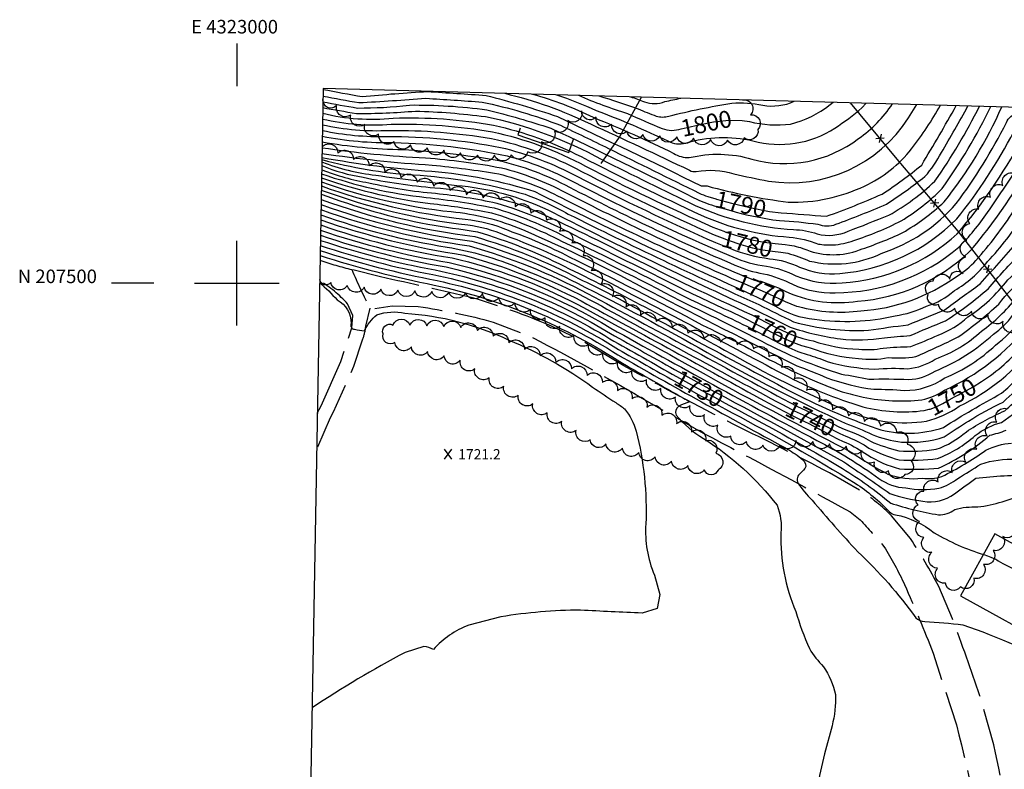
# Model space of a CAD drawing. Extents: x 4322872 to 4325828, y 204785 to 207655.
# Drawn here: x 4322872 to 4323453, y 207213 to 207655 of the extents above; entities that cross this region are included whole.
import ezdxf
from ezdxf.enums import TextEntityAlignment as Align

# ---------------------------------------------------------------- set-up
doc = ezdxf.new("R2010")
doc.units = 0
doc.header["$LTSCALE"] = 100
doc.header["$MEASUREMENT"] = 0
doc.linetypes.add('GRAVEL', pattern=[0.48, 0.4, -0.08])
doc.layers.get('0').update_dxf_attribs({"linetype": 'CONTINUOUS'})
for name, color, linetype in [('C-INDX', 4, 'CONTINUOUS'), ('C-INDX-CL', 4, 'CONTINUOUS'), ('C-INDXLBL', 4, 'CONTINUOUS'), ('C-INTRM', 44, 'CONTINUOUS'), ('C-INTRM-CL', 44, 'CONTINUOUS'), ('C-SPOTEL', 44, 'CONTINUOUS'), ('M-FENCE', 8, 'CONTINUOUS'), ('M-FENCE-PAT', 8, 'CONTINUOUS'), ('M-VEGL', 3, 'CONTINUOUS'), ('R-GRVRD', 1, 'GRAVEL'), ('S-BUILDING', 4, 'CONTINUOUS'), ('SV-GRID', 7, 'CONTINUOUS'), ('SV-GRID-TEXT', 7, 'CONTINUOUS'), ('SV-SHEET', 7, 'CONTINUOUS')]:
    doc.layers.add(name, color=color, linetype=linetype)
doc.styles.add('ITALIC', font='ROMANS.SHX', dxfattribs={"oblique": 25})
doc.styles.get("Standard").update_dxf_attribs({"font": 'ROMANS.shx'})

# ---------------------------------------------------------------- blocks, each defined once
blk = doc.blocks.new('SPOTEL')
at = {"linetype": 'CONTINUOUS'}
for p, q in [((0.0214, -0.03), (-0.0214, 0.03)), ((-0.0214, -0.03), (0.0214, 0.03))]:
    blk.add_line(p, q, dxfattribs=at)
blk = doc.blocks.new('FP')
at = {"linetype": 'CONTINUOUS'}
for p, q in [((0.0143, -0.02), (-0.0143, 0.02)), ((-0.0143, -0.02), (0.0143, 0.02))]:
    blk.add_line(p, q, dxfattribs=at)

msp = doc.modelspace()

# ---------------------------------------------------------------- linework, layer by layer
at = {"layer": 'C-INDX'}
for points, elevation in [([(4323050.84, 207610.33, 0.004806), (4323072.03, 207606.52, 0.006695), (4323111.52, 207609.09, -0.004801), (4323144.8, 207606.79, -0.041808), (4323190.98, 207593.12, -0.003619), (4323219.34, 207579.49)], 1790), ([(4323201.52, 207610.81, 0.02488), (4323230.59, 207600.05, 0.006594), (4323250.93, 207591.24, 0.180795), (4323262.14, 207591.09)], 1800), ([(4323302.47, 207595.31, 0.091503), (4323326.7, 207593.82, 0.109293), (4323350, 207605.3), (4323351.9, 207606.71)], 1800), ([(4323321.25, 207541.47, -0.003087), (4323347.93, 207539.47, 0.019064), (4323380.67, 207552.54, 0.030791), (4323404.09, 207569.7, 0.008156), (4323424.46, 207604.73)], 1790), ([(4323325.01, 207517.6, -0.035995), (4323337.92, 207513.06, 0.171064), (4323380.21, 207517.51, 0.136314), (4323424.46, 207546.96, 0.044236), (4323454.07, 207594.79, -0.218204), (4323460.43, 207600.31, -0.138187), (4323476.46, 207590.98, 0.020383), (4323505.5, 207567.82, -0.020714), (4323582, 207499.65, 0.01554), (4323671.64, 207427.26, -0.010988), (4323734.54, 207374, -0.136263), (4323752.31, 207348.2, -0.010756), (4323772.42, 207287.28, 0.019548), (4323803.33, 207213.46, 0.008922), (4323834.84, 207162.25, 0.053611), (4323858, 207130.42, 0.019009), (4323947.51, 207026.52, 0.041706), (4323983.16, 206998.96, 0.013901), (4323999.8, 206990.14)], 1780), ([(4323050.54, 207593.45, 0.0671), (4323089.87, 207590.14, -0.044661), (4323150.24, 207585.29, -0.072282), (4323203.37, 207565.96, 0.015566), (4323281.7, 207528.47), (4323286.36, 207526.64)], 1780), ([(4323050.23, 207576.49, 0.019352), (4323115.28, 207569.62, -0.018846), (4323154.58, 207564.44, -0.06159), (4323191.46, 207550.43, 0.016127), (4323295.04, 207501.6)], 1770), ([(4323219.34, 207579.49, 0.000686), (4323272.78, 207553.12, 0.042562), (4323277.81, 207551.17), (4323282.53, 207549.8)], 1790), ([(4323050.06, 207566.99, 0.054768), (4323077.95, 207559.23, 0.036647), (4323117.3, 207553.03, -0.024812), (4323153.33, 207547.28, -0.052012), (4323202.34, 207526.67, -0.006081), (4323264.8, 207495.56, 0.000637), (4323298.02, 207480.1), (4323302.31, 207477.97)], 1760), ([(4323331.49, 207486.14, 0.098169), (4323368.22, 207483.71, 0.143109), (4323424.54, 207503.97, 0.075036), (4323436.03, 207513.38, 0.040316), (4323458.51, 207542.82), (4323462.92, 207549.3, -0.135467), (4323474.54, 207559.06, -0.168864), (4323488.76, 207555.21, -0.036393), (4323529.79, 207520.26, -0.010068), (4323570.69, 207481.23, 0.009555), (4323637.75, 207424.83, -0.009942), (4323700.67, 207377.8, -0.155738), (4323712.35, 207362.12, -0.014179), (4323736.69, 207295.89, 0.007316), (4323766.69, 207228.86, 0.028164), (4323793.52, 207182.41, 0.04848), (4323900.15, 207040.09, 0.005187), (4323924.92, 207012.73, 0.052161), (4323972.59, 206974.18, 0.012111), (4323983.21, 206968.51)], 1770), ([(4323049.85, 207554.92, 0.059542), (4323136.24, 207534.33, -0.075889), (4323158.05, 207528.32, -0.033983), (4323213.39, 207503.65, -0.002746), (4323322.49, 207446.3, 0.048579), (4323369.44, 207427.01, 0.095089), (4323405.53, 207424.83), (4323408.58, 207425.59)], 1750), ([(4323049.59, 207540.37, 0.048441), (4323124.02, 207521.32, -0.056662), (4323166.78, 207508.92, -0.038859), (4323221.72, 207482.83, 0.002861), (4323324.85, 207426.78)], 1740), ([(4323338.33, 207461.89, 0.07681), (4323366.73, 207455.61, 0.083833), (4323384.39, 207456.04, 0.053701), (4323400.57, 207456.67, 0.010939), (4323425.63, 207468.27, 0.029483), (4323449.59, 207487.61, -0.071601), (4323465.82, 207503.86, 0.043043), (4323483.07, 207525.93), (4323485.91, 207529.04), (4323489.12, 207528.62, -0.027691), (4323559.39, 207462.8, 0.024091), (4323661.02, 207378.28, -0.13822), (4323683.12, 207346.54, 0.002781), (4323705.63, 207290.86, 0.023609), (4323753.15, 207205.33, 0.028186), (4323786.29, 207153.65, -0.007107), (4323837.48, 207078.27, 0.032192), (4323859.86, 207049.87, 0.047996), (4323951.73, 206956.04, 0.082861), (4323978.99, 206941.17)], 1760), ([(4323049.32, 207525.25, 0.035198), (4323116.99, 207507.79, -0.087134), (4323220.08, 207467.22, 0.00295), (4323259.41, 207445.01)], 1730), ([(4323442.92, 207444.32, 0.070942), (4323466.88, 207467, -0.151384), (4323475.33, 207472.96, 0.12414), (4323487.36, 207480.87, -0.129635), (4323497.07, 207487.28, -0.185954), (4323505.5, 207485.65, -0.053354), (4323539.14, 207452.46, -0.084247), (4323541.67, 207444.04, 0.165819), (4323548.04, 207430.82, -0.029415), (4323568.3, 207406.68, 0.045797), (4323581.92, 207391.91)], 1750), ([(4323360.93, 207409.08, -0.048502), (4323372.96, 207402.71, 0.054593), (4323390.78, 207395.73, 0.049494), (4323413.38, 207396.47, 0.086377), (4323435.67, 207410.04, -0.104972), (4323451.2, 207417.86, 0.070561), (4323467.22, 207431.75, -0.152428)], 1740), ([(4323293.76, 207426.15, -0.012258), (4323357.3, 207390.69, -0.038015), (4323385.8, 207370.21, 0.0398), (4323413.93, 207363.33, 0.162412), (4323423.59, 207366.46, -0.082237), (4323437.16, 207367.93, 0.07662), (4323465.35, 207376.22, -0.128801), (4323473.75, 207378.17, -0.0331), (4323472.78, 207370.49, 0.222534), (4323481.17, 207353.21, 0.036803), (4323500.8, 207338.73, 0.000594), (4323538.84, 207302.65, 0.023898), (4323608.91, 207258.19, -0.000132), (4323629.71, 207244.14, -0.47317), (4323628.3, 207241.64, -0.14367), (4323620.25, 207244.49, -0.001072), (4323558.26, 207278.89, 0.01145), (4323600.13, 207249.65, -0.109539), (4323620.42, 207228.38, -0.005521), (4323642.39, 207205.76, -0.014872), (4323659.68, 207178.04, 0.019411), (4323702.2, 207120.58)], 1730)]:
    msp.add_lwpolyline(points, format="xyb", dxfattribs=dict(at, elevation=elevation))
at = {"layer": 'C-INDX-CL'}
for points, elevation in [([(4323262.14, 207591.09), (4323265.79, 207591.9), (4323272.66, 207593.49), (4323281.29, 207595.17)], 1800), ([(4323281.29, 207595.17), (4323290.2, 207596.16), (4323298.15, 207595.94), (4323302.47, 207595.31)], 1800), ([(4323282.53, 207549.8), (4323283.07, 207549.64), (4323291.8, 207547.27), (4323302.77, 207544.6), (4323314.26, 207542.35), (4323321.25, 207541.47)], 1790), ([(4323286.36, 207526.64), (4323289.86, 207525.27), (4323297.38, 207522.72), (4323304.22, 207520.84), (4323310.41, 207519.59), (4323315.97, 207518.86), (4323321.02, 207518.3), (4323325.01, 207517.6)], 1780), ([(4323295.04, 207501.6), (4323296.64, 207500.89), (4323302.97, 207498.16), (4323305.68, 207497.07), (4323306.55, 207496.82), (4323307.2, 207496.69), (4323308.64, 207496.14), (4323311.7, 207494.74), (4323316.89, 207492.22), (4323323.46, 207489.2), (4323330.3, 207486.48), (4323331.49, 207486.14)], 1770), ([(4323302.31, 207477.97), (4323303.75, 207477.25), (4323309.51, 207474.27), (4323315.91, 207470.92), (4323322.45, 207467.62), (4323328.36, 207464.94), (4323333.09, 207463.27), (4323336.99, 207462.25), (4323338.33, 207461.89)], 1760), ([(4323259.41, 207445.01), (4323266.57, 207440.99), (4323274.45, 207436.62), (4323281.76, 207432.63), (4323288.21, 207429.14), (4323293.66, 207426.21), (4323293.76, 207426.15)], 1730), ([(4323408.58, 207425.59), (4323409, 207425.7), (4323412.63, 207427.07), (4323416.51, 207428.99), (4323420.27, 207431.11), (4323423.42, 207432.93), (4323425.71, 207434.17), (4323427.77, 207435.22), (4323430.49, 207436.65), (4323434.5, 207438.91), (4323439.35, 207441.88), (4323442.92, 207444.32)], 1750), ([(4323324.85, 207426.78), (4323328.88, 207424.74), (4323334.07, 207422.23), (4323339.6, 207419.58), (4323344.76, 207417.04), (4323349, 207414.81), (4323352.56, 207412.9), (4323355.87, 207411.24), (4323359.29, 207409.77), (4323360.93, 207409.08)], 1740)]:
    msp.add_lwpolyline(points, dxfattribs=dict(at, elevation=elevation))
at = {"layer": 'C-INTRM'}
for points, elevation in [([(4323050.91, 207614.32, -0.000465), (4323074, 207610.03, -0.012802), (4323112.58, 207613.05, -0.00252), (4323147.04, 207610.77, -0.018487), (4323189.3, 207598.3, -0.002147), (4323273.99, 207557.47, 0.031284), (4323277.59, 207557.32, 0.036552), (4323325.39, 207547.81, 0.119211), (4323370.37, 207557.3, 0.116608), (4323398.16, 207579.23, 0.034545), (4323415.21, 207604.99)], 1792), ([(4323158.1, 207611.99, -0.056038), (4323208.58, 207593.9, -0.006259), (4323267.09, 207566.58, 0.183026), (4323271.1, 207565.89, -0.116833), (4323293.22, 207564.49, 0.011218), (4323313.68, 207560.26, 0.300082), (4323396.2, 207597.57), (4323401.18, 207605.37)], 1794), ([(4323174.49, 207611.54, -0.045624), (4323210.29, 207597.86, -0.01692), (4323257.76, 207576.56, 0.146313), (4323266.92, 207574.04, -0.133442), (4323303.92, 207573.15, 0.235874), (4323366.83, 207585.33, 0.097017), (4323386.81, 207605.76)], 1796), ([(4323188.61, 207611.16, -0.030491), (4323211.99, 207601.82, -0.023718), (4323254.34, 207583.9, 0.199309), (4323264.86, 207582.63, -0.130347), (4323304.5, 207584.04, 0.215719), (4323352.91, 207591.48, 0.033747), (4323368.8, 207603.51), (4323371.29, 207606.18)], 1798), ([(4323213.55, 207610.48, -0.011015), (4323236.85, 207602.82, 0.021116), (4323247.51, 207598.57, 0.151607), (4323254.86, 207598.55, -0.021529), (4323292.06, 207606.16, -0.074752), (4323310.35, 207605.01, 0.156872), (4323328.92, 207607.34)], 1802), ([(4323232.31, 207609.97, -0.008184), (4323240.46, 207606.96, 0.189474), (4323252.61, 207607.15, 0.007896), (4323261.88, 207609.16)], 1804), ([(4323050.72, 207603.58, 0.004661), (4323070.56, 207600.14, 0.024141), (4323105.5, 207601.53, -0.024293), (4323146.66, 207598.27, -0.07605), (4323215.35, 207572.88, 0.004632), (4323270.4, 207545.86, 0.088748), (4323328.45, 207531.59)], 1786), ([(4323050.78, 207606.96, 0.004867), (4323071.29, 207603.33, 0.032022), (4323101.82, 207605.08, -0.037514), (4323147.55, 207602.22, -0.020564), (4323185.23, 207591.43, -0.006775), (4323269.65, 207550.4, 0.041853), (4323281.64, 207545.66)], 1788), ([(4323326.12, 207522.36, -0.069338), (4323336.35, 207519.57, 0.182736), (4323367.32, 207519.61, 0.027815), (4323392.87, 207529.79, 0.055764), (4323417.3, 207547.92, 0.064215), (4323451.39, 207604)], 1782), ([(4323328.45, 207531.59, -0.0836), (4323342.49, 207529.01, 0.165425), (4323360.68, 207530.62, 0.007441), (4323384.72, 207540.13, 0.063676), (4323411.89, 207560.18, 0.034877), (4323438.18, 207604.36)], 1786), ([(4323351.6, 207522.57, 0.074324), (4323364, 207525.12, 0.039857), (4323392.05, 207536.8, 0.063535), (4323416.08, 207555.77, 0.043744), (4323444.84, 207604.18)], 1784), ([(4323353.45, 207534.72, 0.013822), (4323383.31, 207546.6, 0.022354), (4323406, 207562.91, 0.068341), (4323415.67, 207577.04, 0.008076), (4323431.38, 207604.55)], 1788), ([(4323050.66, 207600.21, 0.084886), (4323092.25, 207597.33, -0.055181), (4323151.54, 207593.11, -0.066002), (4323203.18, 207574.62, 0.008766), (4323274.04, 207540.07, 0.086992), (4323325.98, 207527.16, -0.067942), (4323343.13, 207523.08, 0.058833), (4323351.6, 207522.57)], 1784), ([(4323050.6, 207596.83, 0.07618), (4323091.06, 207593.74, -0.049762), (4323150.89, 207589.2, -0.071058), (4323205.75, 207569.07, 0.015593), (4323280.92, 207533.01), (4323287.28, 207530.6)], 1782), ([(4323291.33, 207520.35, 0.065248), (4323314.21, 207514.42, -0.088448), (4323332.05, 207509.44, 0.122565), (4323355.71, 207505.71, 0.178791), (4323424.83, 207537.93, 0.048859), (4323458.4, 207589.41, -0.21815), (4323462.94, 207593.35, -0.122522), (4323470.25, 207589.95, 0.008317), (4323510.44, 207558.7, -0.019106), (4323576, 207499.4, 0.011382), (4323647.58, 207439.97, -0.0262), (4323728.96, 207373.53, -0.12278), (4323745.95, 207347.14, 0.001579), (4323765.08, 207288.62, 0.006993), (4323794.75, 207217.99, 0.029461), (4323803.59, 207202.2, 0.003763), (4323841.52, 207141.77, 0.018288), (4323943.84, 207021.95, 0.046061), (4323979.1, 206995.1, 0.015704), (4324004.56, 206981.94, 0.029026), (4324041.8, 206971.83, 0.05539)], 1778), ([(4323050.42, 207586.67, 0.052637), (4323092.82, 207582.93, -0.047122), (4323159.47, 207575.07, -0.060423), (4323198.61, 207559.75, 0.019642), (4323292.57, 207515.52, 0.068452), (4323312.46, 207509.99, -0.079543), (4323329.9, 207504.38, 0.12283), (4323357.08, 207500.09, 0.171562), (4323425.07, 207529.12, 0.053351), (4323462.74, 207584.04, -0.21823)], 1776), ([(4323050.48, 207590.06, 0.058201), (4323088.69, 207586.55, -0.048781), (4323155.58, 207580.07, -0.065619), (4323200.99, 207562.86, 0.015548), (4323282.47, 207523.93), (4323285.45, 207522.73)], 1778), ([(4323050.36, 207583.28, 0.03816), (4323097.96, 207578.85, -0.028229), (4323153.58, 207572.57, -0.066682), (4323196.23, 207556.65, 0.018357), (4323293.93, 207510.64, 0.069621), (4323310.71, 207505.56, -0.066172), (4323327.76, 207499.32, 0.113238), (4323353.06, 207494.37, 0.17782), (4323425.93, 207521.14, 0.046959), (4323442.83, 207541.61, 0.016174), (4323467.45, 207579.2, -0.337852), (4323470.16, 207578.14, -0.044189), (4323550.29, 207512.51, 0.027131), (4323616.81, 207453.62, 0.024855), (4323667.67, 207414.01, -0.021376), (4323712.52, 207377.81, -0.137917), (4323732.14, 207347.69, -0.001809), (4323750.2, 207293.51, 0.007744), (4323783.92, 207216.09, 0.017945), (4323835.69, 207133.34, 0.025108), (4323939.07, 207011.79, 0.014431), (4323967.63, 206989.56, 0.021934), (4323997.93, 206973.18, 0.041565), (4324041.35, 206961.24, 0.010447)], 1774), ([(4323050.29, 207579.89, 0.023093), (4323111.38, 207573.88, -0.030892), (4323156.21, 207567.98, -0.061346), (4323193.85, 207553.54, 0.017482), (4323296.58, 207505.24)], 1772), ([(4323050.17, 207572.91, 0.050716), (4323104.01, 207563.91, -0.055491), (4323170.22, 207552.41, -0.039381), (4323195.54, 207540.78, 0.009992), (4323307.92, 207487.35, 0.007457), (4323328.49, 207477.22, 0.083536), (4323372.78, 207472.26, -0.005659), (4323396.08, 207475.46, 0.001403), (4323417.39, 207484.11, 0.001879), (4323438.57, 207499.64, 0.007679), (4323460.69, 207524.63, 0.00754)], 1766), ([(4323050.14, 207571.54, 0.061521), (4323081.94, 207563.69, 0.007901), (4323133, 207557.34, -0.092008), (4323186.71, 207541.62, 0.010109), (4323304.62, 207484.93, 0.002794), (4323326.48, 207474.02, 0.048251), (4323356.08, 207467.14, 0.067778), (4323382.11, 207467.76, -0.008141), (4323397.2, 207469.05, -0.008283), (4323418.21, 207477.82, 0.033841), (4323443.4, 207496.76, -0.021734), (4323462.57, 207517.64, 0.016357)], 1764), ([(4323050.11, 207569.44, 0.06217), (4323074.49, 207562.48, 0.032637), (4323116.75, 207556.28, -0.059269), (4323169.95, 207545.45, -0.013472), (4323232.38, 207515.61, 0.010384), (4323303.79, 207481.29)], 1762), ([(4323050.19, 207574.14, 0.028369), (4323115.11, 207566.05, -0.055827), (4323175.9, 207554.02, 0.011288), (4323293.53, 207498.01)], 1768), ([(4323050.02, 207564.55, 0.057556), (4323111.71, 207550.57, -0.02245), (4323151.75, 207544.39, -0.050123), (4323194.04, 207527.2, -0.008181), (4323265.4, 207491.45, -0.004041), (4323300.82, 207474.62)], 1758), ([(4323309.13, 207501.08, -0.042288), (4323325.61, 207494.26, 0.133934), (4323366.19, 207489.29, 0.172276), (4323432.38, 207518.63, 0.039222), (4323462.68, 207560.34), (4323466.31, 207565.55, -0.305708), (4323474.44, 207567.96, -0.069155), (4323498.73, 207552.79, -0.023819), (4323572.95, 207484.91, 0.013833), (4323647.57, 207423.03, -0.01469), (4323697.44, 207385.59, -0.080073), (4323717.07, 207366.18, -0.031365), (4323729.11, 207337.18, -0.000141), (4323742.15, 207298.33, 0.014596), (4323778.26, 207216.67, 0.02285), (4323837.65, 207123.4, 0.026873), (4323934.58, 207009.62, 0.027884), (4323969.18, 206982.45, 0.018107), (4323988.4, 206971.93)], 1772), ([(4323049.89, 207557.32, 0.057846), (4323134.78, 207537.75, -0.075579), (4323160.03, 207531.17, -0.035646), (4323196.12, 207515.56, -0.010325), (4323274.85, 207475.21, -0.013192), (4323314.38, 207454.83, 0.032288), (4323357.16, 207435.9, -0.019318), (4323369.48, 207432.63, 0.070728), (4323404.21, 207431.11, 0.084549), (4323417.5, 207436.77, 0.114358), (4323467.46, 207475.52, -0.05883), (4323472.87, 207478.7, 0.12903), (4323485.67, 207488.73, -0.182632), (4323495.48, 207495.55)], 1752), ([(4323049.93, 207559.73, 0.057312), (4323126.43, 207542.17, -0.079659), (4323168.58, 207531.58, -0.023805), (4323244.62, 207494.78, 0.002409), (4323330.36, 207451.25, -0.015929), (4323348.14, 207444.17, 0.054279), (4323375.87, 207437.36, -0.027576), (4323393.85, 207436.68, 0.153545), (4323417.73, 207444.06, 0.091753), (4323447.63, 207463.45, 0.071541), (4323462.75, 207478.56, -0.097628), (4323470.41, 207484.43, 0.103886), (4323480.58, 207492.46, -0.006897), (4323487.22, 207500.38, -0.210047), (4323493.89, 207503.82, -0.107314), (4323505.26, 207497.44, -0.018508), (4323561.61, 207442.83, 0.003892), (4323595.74, 207413.29, -0.052749), (4323614.51, 207394.45), (4323620.24, 207387.73)], 1754), ([(4323049.98, 207562.14, 0.056843), (4323118.4, 207546.51, -0.02028), (4323150.18, 207541.5, -0.046487), (4323192, 207524.65, -0.010175), (4323266.01, 207487.34, -0.011899), (4323309.76, 207465.72, 0.049898), (4323356.8, 207446.32, -0.009972), (4323372.87, 207443.35, -0.020968), (4323396.5, 207443.12, 0.134075), (4323411.97, 207448.1, 0.08967), (4323446.47, 207469.94, 0.074429), (4323457.72, 207480.82, -0.105028), (4323471.05, 207492.13, 0.06125), (4323478.39, 207499.45, -0.00337), (4323485.84, 207508.9), (4323488.84, 207511.69, -0.236826), (4323497.47, 207509.39, -0.033242), (4323554.87, 207455.43, 0.021074), (4323626.49, 207393.62, -0.139346), (4323670.76, 207337.64, -0.054534), (4323687.43, 207304.72)], 1756), ([(4323049.8, 207552.46, 0.039592), (4323112.68, 207534.7, -0.002574), (4323142.02, 207530.23, -0.045104), (4323193.09, 207510, -0.014293), (4323287.71, 207460.55, 0.030664), (4323361.78, 207423.94, 0.134561), (4323406.85, 207418.54, 0.088471), (4323426.27, 207427.37, 0.117187), (4323471.21, 207463.92, -0.083599), (4323481.52, 207468.67, 0.052452), (4323494.72, 207477.01, -0.19888), (4323505.57, 207479.8, -0.074026), (4323517.48, 207469.39)], 1748), ([(4323317.49, 207486.69, 0.122889), (4323340.88, 207478.78, 0.093661), (4323388.45, 207480.73, 0.078473), (4323406.87, 207486.4, 0.103071), (4323423.41, 207495.65, 0.091825), (4323443, 207512.71, 0.049158), (4323464.28, 207540.4, -0.092264), (4323476.04, 207552.31, -0.226543), (4323487.91, 207551.03, -0.038902), (4323505.58, 207536.9, -0.012888), (4323568.43, 207477.54, 0.017024), (4323647.57, 207411.73, -0.006688), (4323697.96, 207375.02, -0.147555), (4323702.59, 207369.08, -0.00945), (4323731.22, 207293.44, 0.015054), (4323766.95, 207217.83, 0.022882), (4323823.49, 207129.09, 0.037851), (4323905.12, 207027.24, 0.023392), (4323930.9, 207000.27, 0.002749), (4323957.54, 206978.04, 0.048411), (4323975.89, 206966.13)], 1768), ([(4323049.69, 207546.42, 0.054807), (4323138.76, 207524.76, -0.050222), (4323200.96, 207499.93, -0.01316), (4323277.5, 207459.13, 0.018969), (4323358.96, 207417.34, -0.031382), (4323374.77, 207410.72, 0.062319), (4323392.17, 207406.25, 0.099647), (4323417.42, 207409.35, -0.006725), (4323431.66, 207418.64)], 1744), ([(4323049.75, 207549.44, 0.057599), (4323140.39, 207527.5, -0.049596), (4323202.35, 207502.39, -0.001462), (4323218.04, 207494.75)], 1746), ([(4323049.64, 207543.39, 0.051854), (4323137.13, 207522.03, -0.051929), (4323206.99, 207493.88, -0.00206), (4323326.2, 207429.54)], 1742), ([(4323291.5, 207542.76, 0.033809), (4323316.34, 207537.44)], 1788), ([(4323049.48, 207534.32, 0.045379), (4323126.98, 207514.89, -0.064509), (4323201.2, 207487.31, -0.005622), (4323287.73, 207439.78, 0.00401), (4323362.78, 207400.15, 0.035281), (4323384.06, 207387.34, 0.119373), (4323404.45, 207384.96, 0.111524), (4323415.98, 207385.86, 0.034905), (4323441.99, 207401.38, -0.100772), (4323457.01, 207405.65, 0.004002)], 1736), ([(4323049.53, 207537.34, 0.045547), (4323133.86, 207516.56, -0.05405), (4323203.13, 207489.5, -0.002011), (4323311.71, 207430.34, 0.003882), (4323323.49, 207424.02)], 1738), ([(4323320.28, 207536.94, -0.020615), (4323342.79, 207534.75, 0.183639), (4323353.45, 207534.72)], 1788), ([(4323340.11, 207465.88, 0.075652), (4323366.97, 207461.08, 0.080015), (4323381.41, 207461.7, -0.015721), (4323397.6, 207462.54, 0.010607), (4323413.84, 207469.34, 0.097982), (4323431.28, 207480.06, 0.086289), (4323454.82, 207501.87, 0.07225), (4323480.76, 207533.07, -0.036621), (4323484.9, 207538.79, -0.27886), (4323485.82, 207538.52, -0.01105), (4323567.32, 207461.09, 0.023312), (4323669.03, 207378.55, -0.143414), (4323685.9, 207357.42, 0.001014), (4323711.75, 207292.66, 0.032409), (4323778.32, 207172.64)], 1762), ([(4323049.42, 207531.29, 0.042451), (4323125.24, 207512.21, -0.078839), (4323220.73, 207473.47, 0.006533), (4323342.21, 207407.22, -0.036109), (4323378.87, 207384.83, 0.159392), (4323394.71, 207379.25, 0.08858), (4323414.23, 207379, 0.090702), (4323425.32, 207384.76, 0.015152), (4323438.92, 207393.25, -0.091223), (4323459.74, 207396.14, 0.028017)], 1734), ([(4323049.37, 207528.26, 0.039349), (4323123.5, 207509.53, -0.080706), (4323220.41, 207470.34, 0.001783), (4323260.86, 207447.66)], 1732), ([(4323049.26, 207522.23, 0.032516), (4323115.59, 207505.08, -0.090794), (4323225.26, 207460.84, 0.000693), (4323257.96, 207442.36)], 1728), ([(4323049.15, 207516.24, 0.026519), (4323116.53, 207498.81, -0.09192), (4323227.64, 207452.7, 0.001848), (4323263.64, 207432.11, -0.044905), (4323267.13, 207429.9, 0.035558), (4323260.86, 207427.43, 0.354431), (4323259.2, 207422.15, 0.086202), (4323275.36, 207408.39, -0.086598), (4323318.81, 207368.94, -0.11502), (4323321.05, 207352.64, 0.110572), (4323329.77, 207306.28, 0.034802), (4323337.83, 207284.4, 0.054035), (4323346.12, 207273.66, -0.093655), (4323353.25, 207257.3, -0.069332), (4323351.19, 207238.85), (4323346.83, 207222.33, 0.055644), (4323340.3, 207180.92)], 1724), ([(4323049.21, 207519.23, 0.030074), (4323118.27, 207501.49, -0.088649), (4323224.8, 207457.76, 0.005477), (4323323.64, 207402.79, -0.035383), (4323332.84, 207396.8, -0.245926), (4323335.66, 207391.78, -0.104298), (4323332.67, 207387.94, 0.368736), (4323331.11, 207382.01, 0.04742), (4323339.42, 207371.98, 0.011235), (4323366.31, 207341.56, -0.049854), (4323400.55, 207302.62, 0.193522), (4323405.89, 207300.28, -0.019997), (4323428.37, 207298.42, -0.044486), (4323489.04, 207271.59, 0.016637)], 1726), ([(4323336.58, 207457.94, -0.025725), (4323348.28, 207453.77, 0.060599), (4323376.4, 207449.23, -0.039606), (4323395.96, 207449.49, 0.121225), (4323412.03, 207455.19, 0.100495), (4323439.45, 207471.76, 0.070299), (4323459.88, 207491.33, -0.054047), (4323465.49, 207495.9, 0.091622), (4323480.62, 207512.31, -0.053908), (4323487.37, 207520.37), (4323490.71, 207520.35, -0.046386), (4323505.02, 207509.23, -0.01389), (4323562.61, 207453.76, 0.015059), (4323643.51, 207385.85, -0.054484), (4323669.64, 207360.71, -0.046474), (4323675.73, 207345.69, -0.005191), (4323700.48, 207289.32)], 1758), ([(4323048.87, 207500.34, -0.032897), (4323059.21, 207490.1, -0.290647), (4323067.44, 207476.16, 0.519573), (4323069.49, 207472.76, 0.041239), (4323075.29, 207471.86, -0.103999), (4323082.6, 207481.33, -0.141336), (4323099.2, 207482.25, -0.095105), (4323160.58, 207466.38, -0.058622), (4323209.89, 207438.7, 0.005153), (4323223.56, 207429.5, -0.03216), (4323228.82, 207425.79, -0.105016), (4323235.66, 207412.66, -0.07269), (4323241.32, 207357.91, 0.116677), (4323246.36, 207327.71), (4323249.5, 207316.29), (4323248.08, 207308.13), (4323239.15, 207305.35, -0.004799), (4323202.77, 207307.06, 0.040141), (4323155.87, 207303.11), (4323136.85, 207298.22, 0.120824), (4323116.01, 207283.86, 0.100924), (4323110.34, 207285.66), (4323099.3, 207282.13, 0.02564), (4323044.37, 207249.36)], 1722), ([(4323218.04, 207494.75, 0.001288), (4323325.74, 207436.7, 0.036886), (4323377.64, 207414.14, 0.157711), (4323416.88, 207414.91, -0.015625), (4323451.16, 207435, 0.033868), (4323469.96, 207453.63, -0.145022)], 1746), ([(4323431.66, 207418.64, -0.024337), (4323452.12, 207429.83, -0.006747), (4323480.66, 207455.86, -0.056251)], 1744), ([(4323362.48, 207412.24, -0.046308), (4323373.86, 207406.72, 0.036557), (4323390.6, 207401.01, 0.053972), (4323412.7, 207402.03, 0.098174), (4323430.42, 207412.32, -0.0412), (4323453.07, 207424.66, -0.001687), (4323472.11, 207441.96, -0.141596)], 1742), ([(4323295.22, 207428.83, -0.006518), (4323358.1, 207394.49, -0.006768), (4323385.33, 207375.93, 0.050484), (4323404.85, 207371.33, 0.207698), (4323423.35, 207375.76, 0.008243), (4323436, 207385.01, -0.018734), (4323469.41, 207387.07, -0.133072)], 1732), ([(4323292.29, 207423.48, -0.017215), (4323364.81, 207381.95, -0.060356), (4323385.07, 207365.14, 0.165892), (4323388.72, 207363.36, -0.11602), (4323411.47, 207352.69, 0.06121), (4323440.55, 207339.98)], 1728), ([(4323359.38, 207405.91, -0.046266), (4323372.06, 207398.7, 0.078231), (4323390.96, 207390.46, 0.044692), (4323414.06, 207390.92, 0.075095), (4323444.22, 207410.28, 0.040615), (4323453.91, 207413.22, 0.006486)], 1738)]:
    msp.add_lwpolyline(points, format="xyb", dxfattribs=dict(at, elevation=elevation))
at = {"layer": 'C-INTRM', "elevation": 1758}
msp.add_lwpolyline([(4323320.35, 207464.46), (4323330.91, 207459.76)], dxfattribs=at)
at = {"layer": 'C-INTRM-CL'}
for points, elevation in [([(4323281.64, 207545.66), (4323284.43, 207544.77), (4323291.5, 207542.76)], 1788), ([(4323316.34, 207537.44), (4323320.28, 207536.94)], 1788), ([(4323287.28, 207530.6), (4323288.5, 207530.14), (4323296.26, 207527.63), (4323303.93, 207525.59), (4323311.18, 207524.14), (4323317.72, 207523.3), (4323323.5, 207522.73), (4323326.12, 207522.36)], 1782), ([(4323285.45, 207522.73), (4323291.21, 207520.39), (4323291.33, 207520.35)], 1778), ([(4323296.58, 207505.24), (4323301.85, 207503.08), (4323305.39, 207501.82), (4323307.32, 207501.38), (4323308.95, 207501.12), (4323309.13, 207501.08)], 1772), ([(4323293.53, 207498.01), (4323300.35, 207494.89), (4323311.21, 207489.77), (4323317.49, 207486.69)], 1768), ([(4323303.79, 207481.29), (4323307.64, 207479.39), (4323313.34, 207476.46), (4323318.98, 207473.52), (4323324.46, 207470.82), (4323329.53, 207468.67), (4323334, 207467.29), (4323337.96, 207466.38), (4323340.11, 207465.88)], 1762), ([(4323300.82, 207474.62), (4323305.68, 207472.09), (4323312.83, 207468.32), (4323320.35, 207464.46)], 1758), ([(4323330.91, 207459.76), (4323332.18, 207459.27), (4323336.01, 207458.11), (4323336.58, 207457.94)], 1758), ([(4323260.86, 207447.66), (4323267.84, 207443.74), (4323274.88, 207439.84), (4323281.64, 207436.15), (4323288.05, 207432.69), (4323294.11, 207429.43), (4323295.22, 207428.83)], 1732), ([(4323257.96, 207442.36), (4323265.3, 207438.23), (4323274.01, 207433.41), (4323281.89, 207429.11), (4323288.37, 207425.6), (4323292.29, 207423.48)], 1728), ([(4323326.2, 207429.54), (4323330.41, 207427.45), (4323335.84, 207424.85), (4323341.81, 207422.02), (4323347.21, 207419.4), (4323351.26, 207417.34), (4323354.4, 207415.71), (4323357.42, 207414.29), (4323360.87, 207412.88), (4323362.48, 207412.24)], 1742), ([(4323323.49, 207424.02), (4323327.36, 207422.03), (4323332.29, 207419.61), (4323337.4, 207417.14), (4323342.31, 207414.67), (4323346.74, 207412.28), (4323350.71, 207410.08), (4323354.33, 207408.2), (4323357.71, 207406.65), (4323359.38, 207405.91)], 1738), ([(4323440.55, 207339.98), (4323440.78, 207339.9), (4323442.94, 207339.12), (4323444.83, 207338.42), (4323446.29, 207337.83), (4323447.25, 207337.4), (4323447.86, 207337.07), (4323448.32, 207336.75), (4323449.13, 207336.22), (4323451.93, 207334.68), (4323458.63, 207331.17), (4323470.19, 207325.23), (4323483.71, 207318.3), (4323495.35, 207312.28), (4323496.53, 207311.65)], 1728)]:
    msp.add_lwpolyline(points, dxfattribs=dict(at, elevation=elevation))
at = {"layer": 'M-FENCE'}
for points in [[(4323214.91, 207570.51), (4323225.77, 207586.18), (4323238.73, 207609.79)], [(4323473.57, 207468.63), (4323425.55, 207530.68), (4323389.59, 207573.22), (4323362.1, 207606.43)], [(4323167.24, 207591.46), (4323165.84, 207587.44), (4323195.86, 207577.1), (4323198.75, 207585.47)]]:
    msp.add_lwpolyline(points, dxfattribs=at)
at = {"layer": 'M-VEGL'}
for points in [[(4323203.41, 207601.71, -0.7), (4323195.25, 207595.94, -0.7), (4323187.48, 207589.65, -0.7), (4323179.7, 207583.37, -0.7), (4323171.66, 207577.54, -0.7), (4323161.95, 207575.76, -0.7), (4323151.95, 207575.42, -0.7), (4323141.98, 207575.55, -0.7), (4323132.07, 207576.92, -0.7), (4323122.18, 207578.41, -0.7), (4323112.3, 207579.89, -0.7), (4323102.46, 207581.67, -0.7), (4323092.65, 207583.51, -0.7), (4323083.68, 207587.83, -0.7), (4323075.45, 207593.52, -0.7), (4323067.22, 207599.2, -0.7), (4323058.9, 207604.72, -0.7), (4323050.8, 207608.38, -0.7)], [(4323298.38, 207608.17, -0.7), (4323303.14, 207599.38, -0.7), (4323307.45, 207590.62, -0.7), (4323299.27, 207585.74, -0.7), (4323289.48, 207584.43, -0.7), (4323279.49, 207584.76, -0.7), (4323269.52, 207585.47, -0.7), (4323259.57, 207586.37, -0.7), (4323249.58, 207586.86, -0.7), (4323239.61, 207587.6, -0.7), (4323230.17, 207589.62, -0.7), (4323221.06, 207593.74, -0.7), (4323211.94, 207597.85, -0.7), (4323203.41, 207601.71, -0.7)], [(4323050.3, 207580.46, -0.7), (4323059.58, 207576.72, -0.7), (4323068.85, 207572.98, -0.7), (4323078.13, 207569.24, -0.7), (4323087.4, 207565.5, -0.7), (4323096.78, 207562.09, -0.7), (4323106.47, 207559.61, -0.7), (4323116.16, 207557.13, -0.7), (4323125.85, 207554.66, -0.7), (4323135.54, 207552.18, -0.7), (4323145.33, 207550.4, -0.7), (4323155.15, 207549.27, -0.7), (4323164.32, 207545.26, -0.7), (4323173.48, 207541.25, -0.7), (4323182.64, 207537.24, -0.7), (4323183.2, 207537.43, -0.7)], [(4323460.16, 207471.54, -0.7), (4323452.21, 207477.6, -0.7), (4323443.22, 207481.38, -0.7), (4323433.42, 207483.38, -0.7), (4323423.61, 207485.29, -0.7), (4323413.93, 207487.49, -0.7), (4323407.89, 207493.31, -0.7), (4323410.89, 207501.34, -0.7), (4323420.77, 207502.39, -0.7), (4323428.54, 207505.61, -0.7), (4323430.07, 207515.46, -0.7), (4323430.64, 207525.44, -0.7), (4323432.41, 207535.23, -0.7), (4323437.75, 207543.66, -0.7), (4323444.77, 207550.72, -0.7), (4323452.01, 207557.62, -0.7), (4323459.25, 207564.52, -0.7)], [(4323183.2, 207537.43, -0.7), (4323190.48, 207530.58, -0.7), (4323197.76, 207523.72, -0.7), (4323204.27, 207516.24, -0.7), (4323209.16, 207507.53, -0.7), (4323214.9, 207499.4, -0.7), (4323221.61, 207492.09, -0.7), (4323229.56, 207486.05, -0.7), (4323238.12, 207480.99, -0.7), (4323247.46, 207477.41, -0.7), (4323256.82, 207473.91, -0.7), (4323266.19, 207470.41, -0.7), (4323275.6, 207467.07, -0.7), (4323285.42, 207465.15, -0.7), (4323295.3, 207463.6, -0.7), (4323304.89, 207461.29, -0.7), (4323313.8, 207456.79, -0.7), (4323321.38, 207450.34, -0.7), (4323328.75, 207443.59, -0.7), (4323336.12, 207436.83, -0.7), (4323343.43, 207430.17, -0.7), (4323351.45, 207425.19, -0.7), (4323360.85, 207421.76, -0.7), (4323370.24, 207418.34, -0.7), (4323379.85, 207415.63, -0.7), (4323389.18, 207412.02, -0.7), (4323395.42, 207404.94, -0.7), (4323397.8, 207395.23, -0.7), (4323394.18, 207387.18, -0.7), (4323384.41, 207389.3, -0.7), (4323376.2, 207394.42, -0.7), (4323368.85, 207401.21, -0.7), (4323359.6, 207403.91, -0.7), (4323349.68, 207405.2, -0.7), (4323339.77, 207406.48, -0.7), (4323329.9, 207407.15, -0.7), (4323320.32, 207404.3, -0.7), (4323310.45, 207404.31, -0.7), (4323300.72, 207406.64, -0.7), (4323291.4, 207409.73, -0.7), (4323283.81, 207416.23, -0.7), (4323275.96, 207422.42, -0.7), (4323267.39, 207427.58, -0.7), (4323258.82, 207432.72, -0.7), (4323250.27, 207437.91, -0.7), (4323241.72, 207443.1, -0.7), (4323233.18, 207448.3, -0.7), (4323224.63, 207453.49, -0.7), (4323216.09, 207458.68, -0.7), (4323207.56, 207463.91, -0.7), (4323199.03, 207469.13, -0.7), (4323190.5, 207474.35, -0.7), (4323181.97, 207479.57, -0.7), (4323173.32, 207484.58, -0.7), (4323164.13, 207488.42, -0.7), (4323154.63, 207491.52, -0.7), (4323145.01, 207494.01, -0.7), (4323135.02, 207494.36, -0.7), (4323125.03, 207494.71, -0.7), (4323115.03, 207495.05, -0.7), (4323105.04, 207495.4, -0.7), (4323095.04, 207495.76, -0.7), (4323085.07, 207496.45, -0.7), (4323075.13, 207497.54, -0.7), (4323065.19, 207498.63, -0.7), (4323055.38, 207500.46, -0.7), (4323048.9, 207502.19, -0.7)], [(4323458.71, 207355.4, -0.7), (4323451.92, 207350.56, -0.7), (4323446.25, 207342.32, -0.7), (4323440.58, 207334.08, -0.7), (4323434.91, 207325.84, -0.7), (4323426.9, 207320.81, -0.7), (4323418.07, 207322.99, -0.7), (4323413.47, 207331.75, -0.7), (4323410.14, 207341.18, -0.7), (4323405.33, 207349.87, -0.7), (4323402.85, 207359.31, -0.7), (4323401.95, 207369.27, -0.7), (4323405.41, 207377.31, -0.7), (4323413.8, 207382.76, -0.7), (4323422.09, 207388.35, -0.7), (4323430.06, 207394.36, -0.7), (4323436.53, 207401.99, -0.7), (4323442.66, 207409.86, -0.7), (4323448.43, 207418.01, -0.7), (4323454.57, 207425.9, -0.7)]]:
    msp.add_lwpolyline(points, format="xyb", dxfattribs=at)
msp.add_lwpolyline([(4323208.56, 207407.56, -0.7), (4323200.21, 207413.07, -0.7), (4323191.74, 207418.37, -0.7), (4323183.17, 207423.54, -0.7), (4323174.61, 207428.7, -0.7), (4323166.05, 207433.87, -0.7), (4323157.49, 207439.03, -0.7), (4323148.92, 207444.2, -0.7), (4323140.36, 207449.36, -0.7), (4323131.8, 207454.53, -0.7), (4323122.24, 207457.03, -0.7), (4323112.6, 207459.69, -0.7), (4323102.97, 207462.38, -0.7), (4323093.3, 207464.9, -0.7), (4323086.34, 207470.05, -0.7), (4323092.15, 207475.3, -0.7), (4323102.15, 207475.26, -0.7), (4323112.14, 207474.87, -0.7), (4323122.13, 207474.38, -0.7), (4323132.11, 207473.88, -0.7), (4323141.95, 207472.15, -0.7), (4323151.29, 207468.67, -0.7), (4323160.51, 207464.81, -0.7), (4323169.74, 207460.95, -0.7), (4323178.96, 207457.09, -0.7), (4323188.19, 207453.24, -0.7), (4323197.42, 207449.38, -0.7), (4323206.64, 207445.52, -0.7), (4323215.73, 207441.37, -0.7), (4323224.53, 207436.62, -0.7), (4323233.27, 207431.76, -0.7), (4323242.01, 207426.9, -0.7), (4323250.75, 207422.04, -0.7), (4323259.49, 207417.18, -0.7), (4323268.17, 207412.23, -0.7), (4323276.7, 207407.02, -0.7), (4323282.56, 207399.65, -0.7), (4323283.97, 207389.75, -0.7), (4323275.83, 207389.87, -0.7), (4323266.16, 207392.42, -0.7), (4323256.48, 207394.96, -0.7), (4323246.81, 207397.5, -0.7), (4323237.14, 207400.05, -0.7), (4323227.47, 207402.59, -0.7), (4323217.8, 207405.13, -0.7), (4323208.56, 207407.56, -0.7)], format="xyb", close=True, dxfattribs=at)
at = {"layer": 'R-GRVRD', "flags": 128}
for points in [[(4323049.1, 207513.52, 0.0278), (4323067.86, 207508.05), (4323067.86, 207508.05, 0.021419), (4323078.87, 207484.63), (4323091.75, 207486.68), (4323107.07, 207486.21, -0.030271), (4323151.3, 207477.06), (4323174.93, 207467.68, -0.012911), (4323238.06, 207432.72), (4323275.12, 207411.53, -0.005695), (4323361.8, 207365.08), (4323367.8, 207360.29, -0.011741), (4323381.8, 207344.61, -0.03049), (4323393.96, 207322.12, -0.011211), (4323410.84, 207281.64), (4323424.6, 207239.38, -0.012026), (4323445.95, 207144.1), (4323455.45, 207101.15), (4323473.43, 207104.21), (4323463.09, 207154.43, -0.00556), (4323446.56, 207227.56), (4323438.44, 207256.61, 0.007478), (4323422.2, 207302.02), (4323414.24, 207321, 0.020789), (4323397.49, 207349.27), (4323386.21, 207362.76, 0.059545), (4323367.88, 207377.45), (4323349.68, 207388.07, 0.006811), (4323293.7, 207416.36, -0.008832), (4323228.26, 207451.27), (4323203.8, 207465.83), (4323185.71, 207474.65, 0.027866), (4323139.04, 207491.35, 0.003664), (4323084.75, 207503.7), (4323067.86, 207508.05)], [(4323047.49, 207423.25), (4323049.73, 207427.52), (4323049.73, 207427.52), (4323061.42, 207453.71), (4323067.8, 207473.71), (4323068.4, 207480.83), (4323065.38, 207487.74, 0.078782), (4323048.89, 207501.31)], [(4323078.54, 207485.26), (4323075.9, 207474.61, -0.073224), (4323073.94, 207466.38), (4323068.9, 207450.84), (4323056.9, 207423.95), (4323055.04, 207420.58), (4323047.1, 207401.76)]]:
    msp.add_lwpolyline(points, format="xyb", dxfattribs=at)
at = {"layer": 'S-BUILDING'}
msp.add_lwpolyline([(4323502.13, 207321.82), (4323447.22, 207352.08), (4323427.03, 207315.44), (4323481.94, 207285.18)], close=True, dxfattribs=at)
at = {"layer": 'SV-GRID'}
for points in [[(4323000, 207641.29), (4323000, 207616.29)], [(4323000, 207475), (4323000, 207525)], [(4322951.08, 207500), (4322926.08, 207500)], [(4322975, 207500), (4323025, 207500)]]:
    msp.add_lwpolyline(points, dxfattribs=at)
at = {"layer": 'SV-SHEET'}
msp.add_lwpolyline([(4323002, 204886.17), (4325654.71, 204817.68), (4325700.16, 207542.73), (4323050.92, 207614.91)], close=True, dxfattribs=at)

# ---------------------------------------------------------------- block references
at = {"layer": 'C-SPOTEL', "xscale": 100, "yscale": 100, "zscale": 100}
msp.add_blockref('SPOTEL', (4323124.66, 207399.05, 1721.24), dxfattribs=at)
at = {"layer": 'M-FENCE-PAT', "xscale": 100, "yscale": 100, "zscale": 100}
for p, rotation in [((4323379.5, 207585.42), 130.2072692377269), ((4323411.65, 207547.13), 130.5291791645048), ((4323442.97, 207508.17), 129.4724598483438)]:
    msp.add_blockref('FP', p, dxfattribs=dict(at, rotation=rotation))

# ---------------------------------------------------------------- texts
at = {"layer": 'C-INDXLBL', "style": 'ITALIC', "oblique": 25}
for s, rotation, p in [('1800', 12, (4323263.18, 207586.2, 1800)), ('1790', 347.9, (4323281.48, 207544.91, 1790)), ('1780', 346.9, (4323285.22, 207521.77, 1780)), ('1770', 337.1, (4323293.1, 207497, 1770)), ('1760', 336, (4323300.28, 207473.4, 1760)), ('1730', 331.3, (4323257.01, 207440.62, 1730)), ('1750', 28.6, (4323410.98, 207421.2, 1750)), ('1740', 333.9, (4323322.65, 207422.29, 1740))]:
    msp.add_text(s, height=10, rotation=rotation, dxfattribs=at).set_placement(p)
at = {"layer": 'C-SPOTEL'}
msp.add_text('1721.2', height=6, dxfattribs=at).set_placement((4323130.66, 207396.05, 1721.24))
at = {"layer": 'SV-GRID-TEXT'}
msp.add_text('E 4323000', height=8, dxfattribs=at).set_placement((4322998.7, 207647.29), align=Align.CENTER)
msp.add_text('N 207500', height=8, dxfattribs=at).set_placement((4322917.48, 207500), align=Align.RIGHT)

doc.saveas('drawing.dxf')
